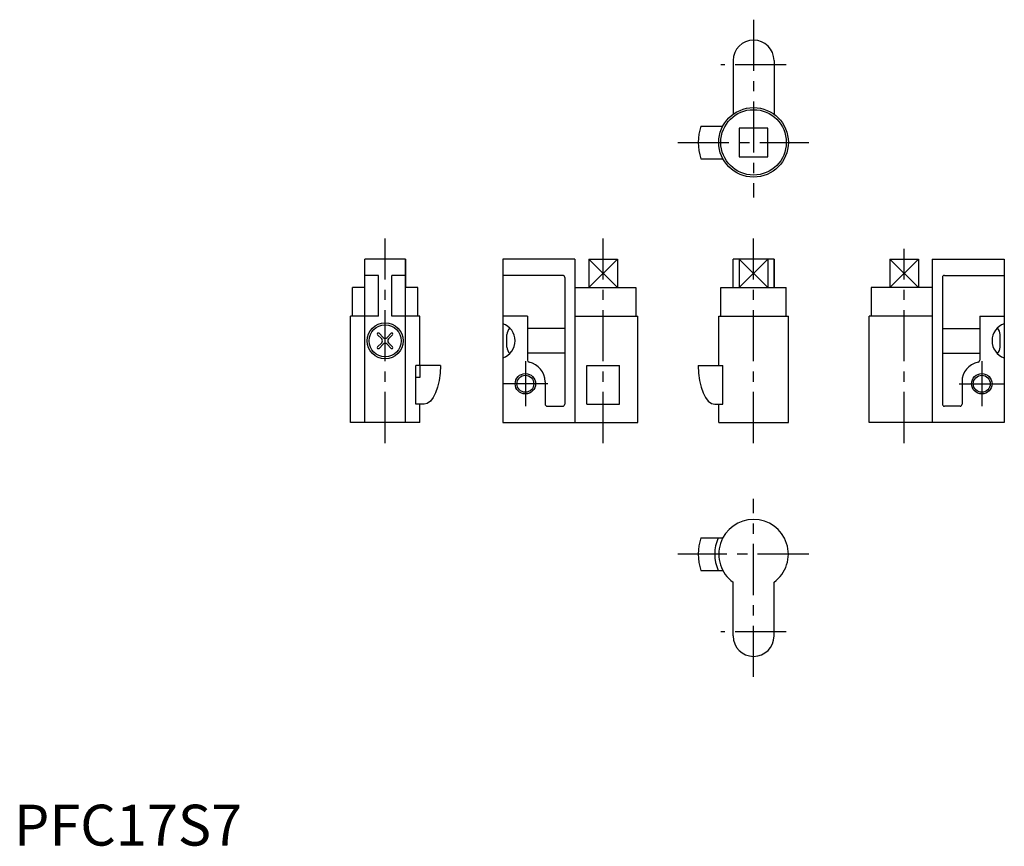
# Model space of a CAD drawing. Extents: x 1 to 242, y 0 to 202.
import ezdxf

# ---------------------------------------------------------------- set-up
doc = ezdxf.new("R2010")
doc.units = 0
doc.header["$LTSCALE"] = 10
doc.header["$MEASUREMENT"] = 0
doc.linetypes.add('CENTER', pattern=[2, 1.25, -0.25, 0.25, -0.25])
doc.layers.get('0').update_dxf_attribs({"linetype": 'CONTINUOUS'})
doc.layers.add('1', color=1, linetype='CENTER')
doc.layers.add('3', color=3, linetype='CONTINUOUS')
doc.styles.add('Standard1', font='arial.ttf')

msp = doc.modelspace()

# ---------------------------------------------------------------- linework, layer by layer
for p, q in [((175.67, 191.95), (175.67, 178.83)), ((185.67, 191.95), (185.67, 178.83)), ((167.78, 175.95), (173.17, 175.95)), ((177.17, 175.45), (177.17, 168.45)), ((184.17, 175.45), (177.17, 175.45)), ((184.17, 168.45), (184.17, 175.45)), ((177.17, 168.45), (184.17, 168.45)), ((167.78, 167.95), (173.17, 167.95)), ((85.66, 103.43), (85.66, 143.43)), ((95.66, 143.43), (85.66, 143.43)), ((95.66, 103.43), (95.66, 143.43)), ((95.66, 143.43), (95.66, 136.43)), ((137.04, 143.43), (119.42, 143.43)), ((119.42, 143.43), (119.42, 103.43)), ((137.04, 143.43), (137.04, 103.43)), ((140.42, 143.43), (140.42, 136.43)), ((140.42, 143.43), (147.42, 143.43)), ((147.42, 143.43), (147.42, 136.43)), ((185.67, 143.43), (175.67, 143.43)), ((175.67, 136.43), (175.67, 143.43)), ((177.17, 143.43), (177.17, 136.43)), ((184.17, 143.43), (184.17, 136.43)), ((185.67, 143.43), (185.67, 136.43)), ((185.67, 136.43), (185.67, 143.43)), ((213.93, 143.43), (220.93, 143.43)), ((213.93, 143.43), (213.93, 136.43)), ((220.93, 143.43), (220.93, 136.43)), ((224.31, 143.43), (241.93, 143.43)), ((224.31, 143.43), (224.31, 103.43)), ((241.93, 143.43), (241.93, 103.43)), ((89.06, 139.43), (85.66, 139.43)), ((89.06, 129.43), (89.06, 139.43)), ((92.26, 129.43), (92.26, 139.43)), ((95.66, 139.43), (92.26, 139.43)), ((134.04, 139.43), (119.42, 139.43)), ((134.54, 138.93), (134.54, 107.93)), ((226.81, 138.93), (226.81, 107.93)), ((227.31, 139.43), (241.93, 139.43)), ((85.66, 136.43), (82.66, 136.43)), ((82.66, 129.43), (82.66, 136.43)), ((98.66, 136.43), (95.66, 136.43)), ((98.66, 129.43), (98.66, 136.43)), ((137.04, 136.43), (151.92, 136.43)), ((151.92, 136.43), (151.92, 129.43)), ((172.67, 129.43), (172.67, 136.43)), ((172.67, 136.43), (188.67, 136.43)), ((188.67, 129.43), (188.67, 136.43)), ((209.43, 136.43), (209.43, 129.43)), ((224.31, 136.43), (209.43, 136.43)), ((85.66, 129.43), (82.16, 129.43)), ((82.16, 103.43), (82.16, 129.43)), ((89.06, 129.43), (85.66, 129.43)), ((95.66, 129.43), (92.26, 129.43)), ((99.16, 129.43), (95.66, 129.43)), ((99.16, 117.43), (99.16, 129.43)), ((125.42, 129.43), (119.42, 129.43)), ((125.42, 129.43), (125.42, 118.66)), ((137.04, 129.43), (152.42, 129.43)), ((152.42, 103.43), (152.42, 129.43)), ((172.17, 117.43), (172.17, 129.43)), ((172.17, 129.43), (189.17, 129.43)), ((189.17, 103.43), (189.17, 129.43)), ((224.31, 129.43), (208.93, 129.43)), ((208.93, 103.43), (208.93, 129.43)), ((235.93, 129.43), (241.93, 129.43)), ((235.93, 129.43), (235.93, 118.66)), ((89.19, 125.27), (90.2, 124.26)), ((92.13, 125.27), (91.12, 124.26)), ((134.54, 126.43), (125.42, 126.43)), ((226.81, 126.43), (235.93, 126.43)), ((88.82, 124.9), (89.83, 123.89)), ((88.82, 121.96), (89.83, 122.97)), ((92.5, 124.9), (91.49, 123.89)), ((92.5, 121.96), (91.49, 122.97)), ((120.42, 121.91), (120.42, 124.95)), ((240.93, 121.91), (240.93, 124.95)), ((89.19, 121.59), (90.2, 122.6)), ((92.13, 121.59), (91.12, 122.6)), ((134.54, 120.43), (125.42, 120.43)), ((226.81, 120.43), (235.93, 120.43)), ((104.16, 117.43), (98.16, 117.43)), ((98.16, 107.93), (98.16, 117.43)), ((99.16, 117.43), (99.16, 114.43)), ((139.92, 107.93), (139.92, 117.43)), ((139.92, 117.43), (147.92, 117.43)), ((147.92, 107.93), (147.92, 117.43)), ((167.17, 117.43), (173.17, 117.43)), ((173.17, 107.93), (173.17, 117.43)), ((99.16, 114.43), (98.16, 114.43)), ((129.74, 113.43), (129.74, 107.93)), ((231.61, 113.43), (231.61, 107.93)), ((100.16, 107.93), (98.16, 107.93)), ((99.16, 103.43), (99.16, 107.93)), ((130.24, 107.43), (134.04, 107.43)), ((139.92, 107.93), (147.92, 107.93)), ((171.17, 107.93), (173.17, 107.93)), ((172.17, 103.43), (172.17, 107.93)), ((231.11, 107.43), (227.31, 107.43)), ((99.16, 103.43), (82.16, 103.43)), ((119.42, 103.43), (152.42, 103.43)), ((172.17, 103.43), (189.17, 103.43)), ((241.93, 103.43), (208.93, 103.43)), ((167.78, 75.27), (173.17, 75.27)), ((167.78, 67.27), (173.17, 67.27)), ((175.67, 51.27), (175.67, 64.4)), ((185.67, 51.27), (185.67, 64.4))]:
    msp.add_line(p, q)
for centre, radius in [((180.67, 171.95), 8.5), ((180.67, 171.95), 8), ((90.66, 123.43), 4.4), ((90.66, 123.43), 3.9), ((124.92, 112.93), 2.07), ((236.43, 112.93), 2.07)]:
    msp.add_circle(centre, radius)
for centre, radius, start, end in [((180.67, 191.95), 5, 0, 180), ((180.67, 171.95), 13.5, 162.7647, 197.2353), ((134.04, 138.93), 0.5, 0, 90), ((227.31, 138.93), 0.5, 90, 180), ((118.02, 123.43), 4.4, 288.553, 71.447), ((243.33, 123.43), 4.4, 108.553, 251.447), ((89, 125.08), 0.26, 45, 225), ((92.31, 125.08), 0.26, 315, 135), ((122.88, 124.87), 2.46, 136.2788, 178.1206), ((238.47, 124.87), 2.46, 1.8794, 43.7212), ((89.37, 123.43), 0.65, 315, 45), ((90.66, 124.71), 0.65, 225, 315), ((90.66, 122.14), 0.65, 45, 135), ((91.95, 123.43), 0.65, 135, 225), ((89, 121.77), 0.26, 135, 315), ((92.31, 121.77), 0.26, 225, 45), ((122.88, 121.99), 2.46, 181.8794, 223.7212), ((238.47, 121.99), 2.46, 316.2788, 358.1206), ((125.92, 118.66), 0.5, 180, 259.1783), ((124.92, 113.43), 4.83, 360, 79.1783), ((236.43, 113.43), 4.83, 100.8217, 180), ((235.43, 118.66), 0.5, 280.8217, 0), ((130.24, 107.93), 0.5, 180, 270), ((134.04, 107.93), 0.5, 270, 0), ((227.31, 107.93), 0.5, 180, 270), ((231.11, 107.93), 0.5, 270, 0), ((231.11, 107.93), 0.5, 270, 0), ((180.67, 71.27), 8.5, 306.0319, 233.9681), ((180.67, 71.27), 13.5, 162.7647, 197.2353), ((180.67, 71.27), 9.5, 155.0989, 204.9011), ((180.67, 51.27), 5, 180, 360)]:
    msp.add_arc(centre, radius, start, end)
at = {"extrusion": (0, 0, -1)}
msp.add_ellipse((100.16, 117.43), major_axis=(0, -9.5), ratio=0.421053, start_param=4.712389, end_param=6.283185, dxfattribs=at)
msp.add_ellipse((171.17, 117.43), major_axis=(0, -9.5), ratio=0.421053, start_param=4.712389, end_param=6.283185)
at = {"layer": '1'}
for p, q in [((180.67, 201.95), (180.67, 158.45)), ((188.67, 190.95), (172.67, 190.95)), ((162.17, 171.95), (194.17, 171.95)), ((90.66, 98.43), (90.66, 148.43)), ((143.92, 98.43), (143.92, 148.43)), ((180.67, 98.43), (180.67, 148.43)), ((217.43, 98.43), (217.43, 145.93)), ((124.92, 118.43), (124.92, 107.43)), ((236.43, 118.43), (236.43, 107.43)), ((130.42, 112.93), (119.42, 112.93)), ((230.93, 112.93), (241.93, 112.93)), ((180.67, 41.27), (180.67, 84.77)), ((194.17, 71.27), (162.17, 71.27)), ((194.17, 71.27), (167.17, 71.27)), ((188.67, 52.27), (172.67, 52.27))]:
    msp.add_line(p, q, dxfattribs=at)
at = {"layer": '3'}
for p, q in [((140.42, 143.43), (147.42, 136.43)), ((140.42, 136.43), (147.42, 143.43)), ((177.17, 136.43), (184.17, 143.43)), ((177.17, 143.43), (184.17, 136.43)), ((213.93, 136.43), (220.93, 143.43)), ((213.93, 143.43), (220.93, 136.43))]:
    msp.add_line(p, q, dxfattribs=at)
for centre in [(124.92, 112.93), (236.43, 112.93)]:
    msp.add_circle(centre, 2.5, dxfattribs=at)

# ---------------------------------------------------------------- texts
at = {"color": 3, "style": 'Standard1'}
msp.add_text('PFC17S7', height=10, dxfattribs=at).set_placement((0, 0))

doc.saveas('drawing.dxf')
